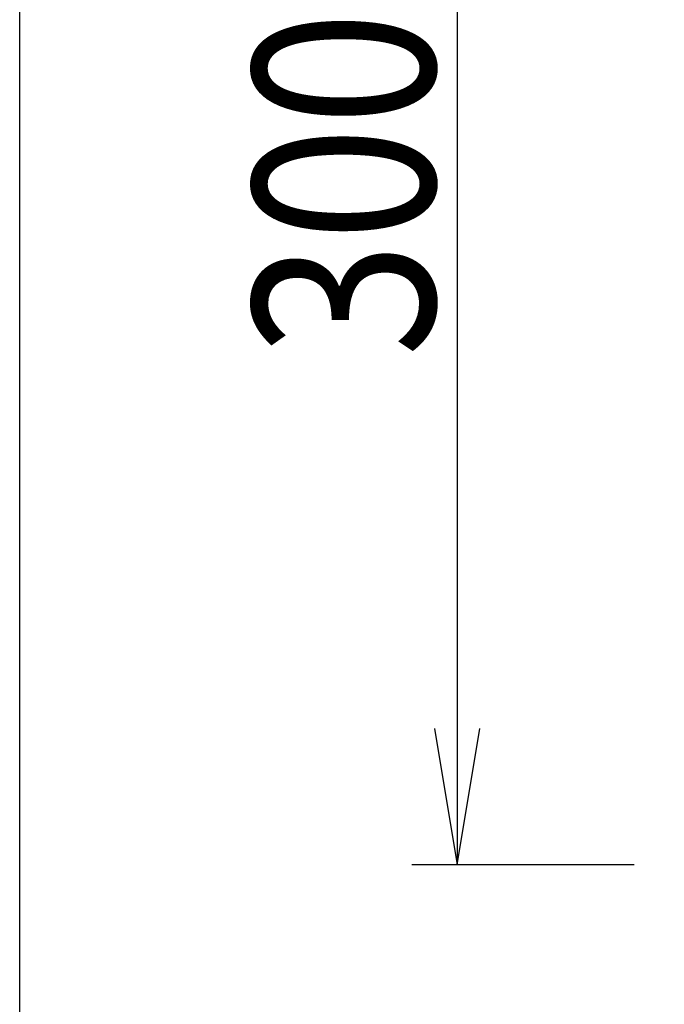
# Model space of a CAD drawing. Extents: x 0 to 2000, y 115 to 2915.
# Drawn here: x 180 to 322, y 2096 to 2313 of the extents above; entities that cross this region are included whole.
import ezdxf
from ezdxf.enums import TextEntityAlignment as Align

# ---------------------------------------------------------------- set-up
doc = ezdxf.new("R2010")
doc.units = 0
doc.header["$MEASUREMENT"] = 0
doc.layers.get('0').update_dxf_attribs({"linetype": 'CONTINUOUS'})
doc.layers.add('寸法', color=7, linetype='CONTINUOUS')
doc.layers.add('枠', color=7, linetype='CONTINUOUS')
doc.styles.add('EXCADDIM1', font='monotxt', dxfattribs={"width": 0.84, "bigfont": 'extfont'})
doc.styles.add('EXCADSTD', font='monotxt', dxfattribs={"bigfont": 'extfont'})
doc.styles.get("Standard").update_dxf_attribs({"font": 'monotxt', "bigfont": 'extfont'})
doc.dimstyles.get("Standard").update_dxf_attribs({"dimtxt": 0.18, "dimasz": 0.18, "dimexe": 0.18, "dimexo": 0.0625, "dimgap": 0.09, "dimtad": 0, "dimtih": 1, "dimtoh": 1, "dimdec": 4, "dimzin": 0, "dimtxsty": 'STANDARD', "dimcen": 0.09, "dimazin": 3, "dimtfac": 1, "dimtdec": 4, "dimtmove": 0, "dimatfit": 3, "dimtolj": 1, "dimtzin": 0})

# ---------------------------------------------------------------- blocks, each defined once
blk = doc.blocks.new('*D25')
at = {"layer": '寸法', "color": 3, "linetype": 'CONTINUOUS'}
for p, q in [((327.017073, 2427.000004), (266.463168, 2427.000004)), ((276.463168, 2427.000004), (271.463168, 2397.000004)), ((276.463168, 2427.000004), (276.463168, 2127.000004)), ((281.463168, 2397.000004), (276.463168, 2427.000004)), ((271.463168, 2157.000004), (276.463168, 2127.000004)), ((276.463168, 2127.000004), (281.463168, 2157.000004)), ((315.463168, 2127.000004), (266.463168, 2127.000004))]:
    blk.add_line(p, q, dxfattribs=at)
at = {"layer": '寸法', "color": 2, "linetype": 'CONTINUOUS', "style": 'EXCADSTD', "width": 0.84}
blk.add_text('300', height=40, rotation=90, dxfattribs=at).set_placement((271.463168, 2277.000004), align=Align.CENTER)
blk = doc.blocks.new('_EX_NORM')
at = {"color": 0, "linetype": 'CONTINUOUS'}
for q in [(-1, 0.166667), (-1, 0), (-1, -0.166667)]:
    blk.add_line((0, 0), q, dxfattribs=at)

msp = doc.modelspace()

# ---------------------------------------------------------------- linework, layer by layer
at = {"layer": '枠', "color": 7, "linetype": 'CONTINUOUS'}
msp.add_line((180, 115), (180, 2915), dxfattribs=at)

# ---------------------------------------------------------------- dimensions: what is measured, and where the dimension line sits
at = {"layer": '寸法', "color": 3, "linetype": 'CONTINUOUS'}
dim = msp.add_linear_dim(base=(276.463168, 2127.000004), p1=(334.017073, 2427.000004), p2=(349.017073, 2127.000004), angle=90, dimstyle='STANDARD', override={"dimtxt": 40, "dimasz": 30, "dimexe": 10, "dimexo": 7, "dimgap": 5, "dimtad": 1, "dimjust": 0, "dimtih": 0, "dimtoh": 0, "dimdec": 1, "dimzin": 8, "dimtxsty": 'EXCADDIM1', "dimblk1": '_EX_NORM', "dimblk2": '_EX_NORM', "dimsah": 1, "dimse1": 0, "dimse2": 0, "dimclrd": 3, "dimclre": 3, "dimclrt": 2, "dimtmove": 2}, dxfattribs=at)
dim.commit()
dim.dimension.update_dxf_attribs({"geometry": '*D25', "text_midpoint": (251.463168, 2277.000004), "dimtype": 160})

doc.saveas('drawing.dxf')
